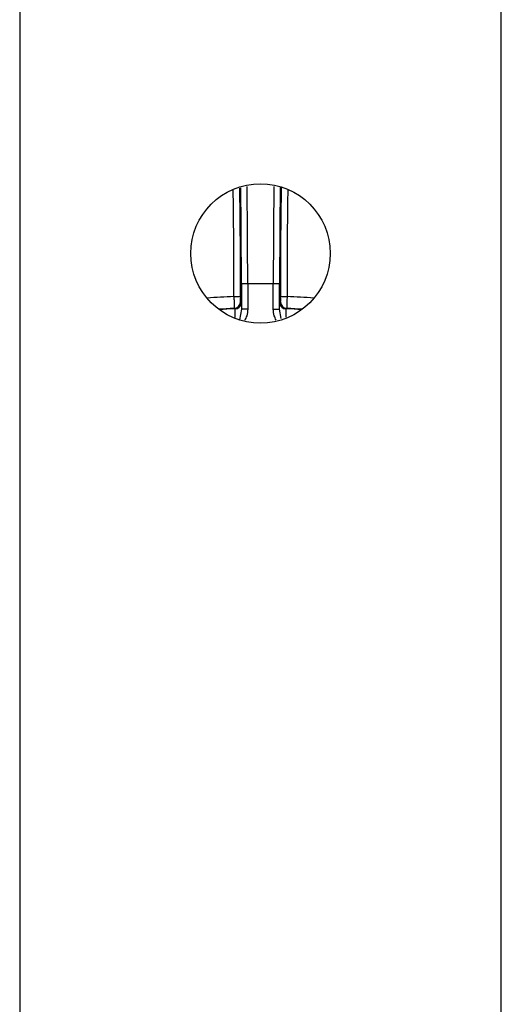
# Model space of a CAD drawing. Units: millimetres. Extents: x 2358 to 20532, y -7041 to 11120.
# Drawn here: x 9955 to 9974, y 2633 to 2672 of the extents above; entities that cross this region are included whole.
import ezdxf

# ---------------------------------------------------------------- set-up
doc = ezdxf.new("R2010")
doc.units = ezdxf.units.MM
doc.layers.add('Flowair', color=1, linetype='Continuous')

# ---------------------------------------------------------------- blocks, each defined once
blk = doc.blocks.new('LEO XL podstrop. 03.2018')
at = {"layer": 'Flowair'}
for p, q in [((10817.851, -5811.898), (10817.851, -5937.568)), ((10836.851, -5937.568), (10836.851, -5811.898)), ((10826.597, -5840.925), (10826.597, -5841.929)), ((10826.597, -5840.925), (10826.847, -5840.925)), ((10826.847, -5840.925), (10827.351, -5840.921)), ((10826.847, -5840.925), (10826.847, -5841.929)), ((10827.351, -5840.921), (10827.856, -5840.925)), ((10827.856, -5841.929), (10827.856, -5840.925)), ((10827.856, -5840.925), (10828.106, -5840.925)), ((10828.106, -5841.929), (10828.106, -5840.925)), ((10826.557, -5841.647), (10826.584, -5841.673)), ((10828.118, -5841.673), (10828.145, -5841.647)), ((10826.344, -5841.923), (10826.317, -5841.897)), ((10826.597, -5841.929), (10826.523, -5842.354)), ((10826.847, -5841.929), (10826.597, -5841.929)), ((10827.856, -5841.929), (10828.106, -5841.929)), ((10828.171, -5842.301), (10828.106, -5841.929)), ((10828.385, -5841.897), (10828.359, -5841.923))]:
    blk.add_line(p, q, dxfattribs=at)
at = {"layer": 'Flowair', "flags": 128}
for points in [[(10826.317, -5841.897), (10826.002, -5841.911), (10825.696, -5841.929)], [(10826.344, -5841.923), (10826.023, -5841.937), (10825.729, -5841.954)], [(10828.973, -5841.954), (10828.68, -5841.937), (10828.359, -5841.923)], [(10829.007, -5841.929), (10828.7, -5841.911), (10828.385, -5841.897)]]:
    blk.add_lwpolyline(points, dxfattribs=at)
at = {"layer": 'Flowair'}
blk.add_circle((10827.351, -5839.733), 2.75, dxfattribs=at)
for centre, radius, start, end in [((10827.351, -5868.171), 26.758, 92.2439, 94.5233), ((10826.363, -5840.526), 0.909, 266.2603, 282.0555), ((10828.34, -5840.526), 0.909, 257.9445, 273.7397), ((10827.351, -5868.171), 26.758, 85.4767, 87.7561), ((10826.307, -5841.647), 0.25, 272.2713, 359.984), ((10826.334, -5841.673), 0.25, 272.2194, 359.9812), ((10828.368, -5841.673), 0.25, 180.0188, 267.7806), ((10828.395, -5841.647), 0.25, 180.016, 267.7287)]:
    blk.add_arc(centre, radius, start, end, dxfattribs=at)
for points, knots in [([(10826.52, -5837.16), (10826.523, -5837.312), (10826.534, -5837.936), (10826.547, -5839.404), (10826.551, -5840.745), (10826.553, -5841.415)], [0, 0, 0, 0, 0.139157, 0.569837, 1, 1, 1, 1]), ([(10826.597, -5840.925), (10826.597, -5840.547), (10826.596, -5839.792), (10826.59, -5838.709), (10826.582, -5837.806), (10826.575, -5837.336), (10826.572, -5837.148)], [0, 0, 0, 0, 0.273745, 0.546363, 0.819046, 1, 1, 1, 1]), ([(10826.847, -5840.925), (10826.846, -5840.541), (10826.845, -5839.767), (10826.838, -5838.645), (10826.83, -5837.728), (10826.823, -5837.259), (10826.82, -5837.089)], [0, 0, 0, 0, 0.275083, 0.554525, 0.838335, 1, 1, 1, 1]), ([(10827.882, -5837.09), (10827.88, -5837.261), (10827.872, -5837.732), (10827.864, -5838.649), (10827.858, -5839.769), (10827.856, -5840.542), (10827.856, -5840.925)], [0, 0, 0, 0, 0.163049, 0.446376, 0.725358, 1, 1, 1, 1]), ([(10828.131, -5837.132), (10828.128, -5837.325), (10828.121, -5837.801), (10828.113, -5838.709), (10828.107, -5839.792), (10828.106, -5840.547), (10828.106, -5840.925)], [0, 0, 0, 0, 0.18506, 0.456376, 0.727628, 1, 1, 1, 1]), ([(10828.15, -5841.415), (10828.152, -5840.745), (10828.155, -5839.404), (10828.168, -5837.928), (10828.18, -5837.299), (10828.183, -5837.141)], [0, 0, 0, 0, 0.427691, 0.855898, 1, 1, 1, 1]), ([(10826.304, -5841.433), (10826.303, -5841.009), (10826.302, -5840.153), (10826.295, -5838.931), (10826.286, -5837.927), (10826.278, -5837.412), (10826.275, -5837.218)], [0, 0, 0, 0, 0.272467, 0.549043, 0.829734, 1, 1, 1, 1]), ([(10828.427, -5837.222), (10828.424, -5837.413), (10828.416, -5837.925), (10828.407, -5838.927), (10828.4, -5840.151), (10828.399, -5841.008), (10828.399, -5841.433)], [0, 0, 0, 0, 0.167944, 0.449433, 0.726782, 1, 1, 1, 1]), ([(10826.304, -5841.433), (10826.305, -5841.499), (10826.308, -5841.627), (10826.312, -5841.778), (10826.315, -5841.876), (10826.316, -5841.89), (10826.317, -5841.897)], [0, 0, 0, 0, 0.267933, 0.523939, 0.767957, 1, 1, 1, 1]), ([(10826.553, -5841.415), (10826.553, -5841.446), (10826.553, -5841.507), (10826.554, -5841.583), (10826.555, -5841.635), (10826.557, -5841.643), (10826.557, -5841.647)], [0, 0, 0, 0, 0.250607, 0.500179, 0.749564, 1, 1, 1, 1]), ([(10828.145, -5841.647), (10828.146, -5841.643), (10828.147, -5841.635), (10828.148, -5841.583), (10828.149, -5841.507), (10828.15, -5841.446), (10828.15, -5841.415)], [0, 0, 0, 0, 0.250436, 0.499821, 0.749393, 1, 1, 1, 1]), ([(10828.399, -5841.433), (10828.397, -5841.499), (10828.395, -5841.627), (10828.391, -5841.778), (10828.387, -5841.876), (10828.386, -5841.89), (10828.385, -5841.897)], [0, 0, 0, 0, 0.267933, 0.523939, 0.767957, 1, 1, 1, 1]), ([(10826.584, -5841.673), (10826.586, -5841.686), (10826.591, -5841.713), (10826.595, -5841.857), (10826.597, -5841.929)], [0, 0, 0, 0, 0.499264, 1, 1, 1, 1]), ([(10828.106, -5841.929), (10828.107, -5841.857), (10828.111, -5841.713), (10828.116, -5841.686), (10828.118, -5841.673)], [0, 0, 0, 0, 0.500736, 1, 1, 1, 1]), ([(10826.356, -5842.262), (10826.356, -5842.249), (10826.356, -5842.127), (10826.351, -5841.978), (10826.346, -5841.941), (10826.344, -5841.923)], [0, 0, 0, 0, 0.059996, 0.527769, 1, 1, 1, 1]), ([(10826.847, -5841.929), (10826.84, -5842.018), (10826.827, -5842.175), (10826.756, -5842.316), (10826.726, -5842.377)], [0, 0, 0, 0, 0.564065, 1, 1, 1, 1]), ([(10827.97, -5842.362), (10827.942, -5842.305), (10827.874, -5842.17), (10827.862, -5842.018), (10827.856, -5841.929)], [0, 0, 0, 0, 0.414791, 1, 1, 1, 1]), ([(10828.359, -5841.923), (10828.356, -5841.942), (10828.351, -5841.979), (10828.347, -5842.123), (10828.346, -5842.238), (10828.346, -5842.247)], [0, 0, 0, 0, 0.483134, 0.961742, 1, 1, 1, 1])]:
    blk.add_open_spline(points, degree=3, knots=knots, dxfattribs=at)

msp = doc.modelspace()

# ---------------------------------------------------------------- block references
at = {"layer": 'Flowair'}
msp.add_blockref('LEO XL podstrop. 03.2018', (-862.826, 8502.382), dxfattribs=at)

doc.saveas('drawing.dxf')
